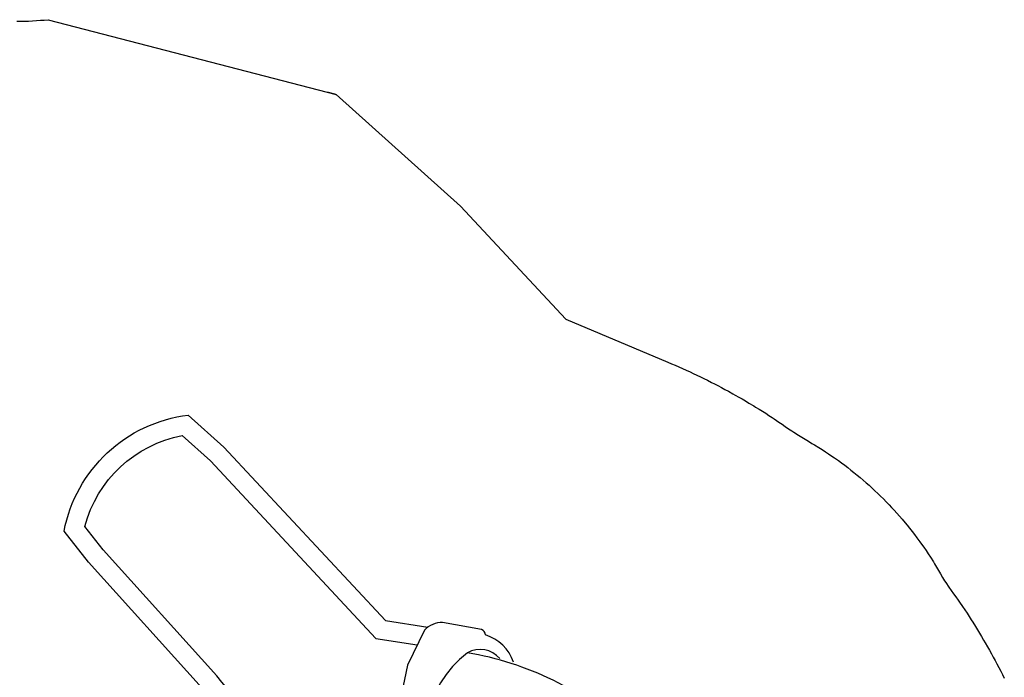
# Model space of a CAD drawing. Extents: x 5373 to 5872, y -5597 to -5017.
# Drawn here: x 5646 to 5856, y -5163 to -5022 of the extents above; entities that cross this region are included whole.
import ezdxf

# ---------------------------------------------------------------- set-up
doc = ezdxf.new("R2010")
doc.units = 0
doc.header["$MEASUREMENT"] = 0
doc.layers.add('2D_KBSLIDE', color=250, linetype='CONTINUOUS')
doc.layers.add('PHASE-1', color=6, linetype='CONTINUOUS')

# ---------------------------------------------------------------- blocks, each defined once
blk = doc.blocks.new('KBSKMP02')
at = {"layer": '2D_KBSLIDE'}
blk.add_line((5.51, -2.01), (42.52, -2.01), dxfattribs=at)
for points in [[(94.68, -6.58, -0.061815), (99.86, 11.76, -0.093263), (119.06, 34.13), (145.93, 58.35), (152.59, 63.57, -0.325076), (177.36, 37.07), (170.53, 29.46), (133.51, -5.01), (132.11, -14.08)], [(99.01, -5.59, -0.055343), (103.55, 9.93, -0.092797), (121.72, 30.99), (148.59, 55.2), (153.59, 59.13, -0.287761), (172.99, 38.36), (167.59, 32.34), (129.66, -2.97), (128.3, -11.79)], [(124.62, -32.31, 0.240599), (130.43, -26.35, 0.326419), (131.57, -25.47), (133.12, -17.2, 0.208709), (131.45, -13.32), (123.99, -9.69), (104.31, -5.56), (98.46, -5.6, 0.330064), (92.93, -8.75), (91.02, -16.95, 0.326115), (91.71, -18.21, 0.214907), (94.12, -25.49)], [(125.4, -29.43, 0.353682), (126.64, -22.49, 0.377673), (96.07, -16.56, 0.313145), (94.73, -22.7)]]:
    blk.add_lwpolyline(points, format="xyb", dxfattribs=at)
blk.add_lwpolyline([(6.5, -4.69), (41.54, -4.69), (41.54, -2.99), (42.52, -2.01), (44, -2.01), (44, 0.75), (4.04, 0.75), (4.04, -2.01), (5.51, -2.01), (6.5, -2.99), (6.5, -4.69)], dxfattribs=at)
for points in [[(41.6, -26.96), (42.65, -31.81, -0.420249), (13.11, -40.19), (12.43, -37.4, 0.47183), (14.35, -44.11, 0.333914), (44.08, -35.29, 0.425614)], [(81.71, -41.14), (85.43, -37.87, -0.420249), (107.13, -59.59), (105.03, -61.53, 0.47183), (109.95, -56.59, 0.333914), (87.78, -34.92, 0.425614)], [(48.34, -43.8), (51.76, -47.38, -0.420249), (30.91, -69.92), (28.88, -67.9, 0.47183), (34.01, -72.62, 0.333914), (54.79, -49.61, 0.425614)], [(61.22, -48.79), (66.17, -48.64, -0.420249), (69.01, -79.21), (66.15, -79.37, 0.47183), (73.09, -78.7, 0.333914), (69.85, -47.87, 0.425614)]]:
    blk.add_lwpolyline(points, format="xyb", close=True, dxfattribs=at)
for centre, radius, start, end in [((167.43, -3.15), 158.73, 180.5559, 192.4639), ((160.65, -3.63), 121.32, 180.4976, 191.0881), ((62.37, -12.66), 34.16, 319.1991, 353.6985), ((59.73, -10.98), 67.9, 317.715, 350.2394), ((68.81, -26.73), 26.65, 199.7601, 219.799), ((57.35, -10.49), 39.15, 288.2456, 308.4771), ((67.28, -27.7), 55.6, 197.0613, 226.3116), ((60.51, -20.97), 27.82, 257.6469, 271.4467), ((57.34, -9.91), 70.28, 283.1277, 312.7306), ((61.18, -27.44), 52.16, 239.6446, 275.4744)]:
    blk.add_arc(centre, radius, start, end, dxfattribs=at)

msp = doc.modelspace()

# ---------------------------------------------------------------- linework, layer by layer
at = {"layer": 'PHASE-1'}
msp.add_lwpolyline([(5645.43, -5022.59), (5646.27, -5022.59), (5647.11, -5022.58), (5647.94, -5022.55), (5648.78, -5022.51), (5649.62, -5022.46), (5650.46, -5022.4), (5651.29, -5022.34), (5652.13, -5022.27), (5711.62, -5037.7), (5711.67, -5037.71), (5711.73, -5037.73), (5711.79, -5037.74), (5711.84, -5037.76), (5711.9, -5037.77), (5711.96, -5037.79), (5712.01, -5037.8), (5712.07, -5037.81), (5712.13, -5037.83), (5712.18, -5037.84), (5712.24, -5037.86), (5712.3, -5037.88), (5712.35, -5037.89), (5712.41, -5037.91), (5712.47, -5037.92), (5712.52, -5037.94), (5712.58, -5037.95), (5712.64, -5037.97), (5712.69, -5037.98), (5712.75, -5038), (5712.81, -5038.01), (5712.86, -5038.03), (5712.92, -5038.04), (5712.98, -5038.06), (5713.03, -5038.07), (5713.09, -5038.09), (5713.14, -5038.11), (5713.2, -5038.12), (5713.26, -5038.14), (5713.31, -5038.15), (5713.37, -5038.17), (5713.43, -5038.18), (5713.48, -5038.2), (5713.54, -5038.22), (5713.6, -5038.23), (5740.12, -5062.05), (5762.59, -5086.17), (5784.37, -5095.34), (5785.14, -5095.68), (5785.91, -5096.02), (5786.68, -5096.35), (5787.45, -5096.69), (5788.22, -5097.04), (5789.07, -5097.42), (5789.75, -5097.74), (5790.51, -5098.1), (5791.27, -5098.47), (5792.02, -5098.84), (5792.78, -5099.22), (5793.68, -5099.68), (5794.27, -5099.98), (5795.02, -5100.37), (5795.77, -5100.76), (5796.51, -5101.16), (5797.25, -5101.56), (5798.21, -5102.09), (5798.72, -5102.38), (5799.45, -5102.79), (5800.18, -5103.21), (5800.9, -5103.64), (5801.63, -5104.07), (5802.65, -5104.68), (5803.07, -5104.93), (5803.79, -5105.37), (5804.5, -5105.81), (5805.22, -5106.26), (5805.92, -5106.72), (5806.63, -5107.18), (5806.99, -5107.42), (5808.02, -5108.13), (5808.71, -5108.61), (5809.4, -5109.09), (5810.09, -5109.57), (5810.79, -5110.04), (5811.22, -5110.32), (5812.2, -5110.95), (5812.92, -5111.39), (5813.64, -5111.82), (5814.36, -5112.25), (5815.09, -5112.69), (5815.6, -5113), (5816.52, -5113.56), (5817.23, -5114.01), (5817.94, -5114.47), (5818.64, -5114.93), (5819.34, -5115.4), (5819.91, -5115.79), (5820.72, -5116.37), (5821.4, -5116.86), (5822.08, -5117.36), (5822.75, -5117.87), (5823.41, -5118.39), (5824.02, -5118.87), (5824.72, -5119.44), (5825.37, -5119.98), (5826.01, -5120.53), (5826.64, -5121.08), (5827.27, -5121.64), (5827.91, -5122.22), (5828.51, -5122.78), (5829.12, -5123.36), (5829.73, -5123.94), (5830.32, -5124.54), (5830.91, -5125.14), (5831.57, -5125.82), (5832.08, -5126.35), (5832.65, -5126.97), (5833.21, -5127.6), (5833.77, -5128.23), (5834.32, -5128.87), (5834.98, -5129.65), (5835.39, -5130.16), (5835.92, -5130.81), (5836.44, -5131.47), (5836.96, -5132.14), (5837.46, -5132.81), (5838.13, -5133.71), (5838.46, -5134.17), (5838.95, -5134.86), (5839.43, -5135.55), (5839.9, -5136.25), (5840.36, -5136.95), (5840.99, -5137.97), (5841.24, -5138.38), (5841.67, -5139.11), (5842.09, -5139.84), (5842.51, -5140.56), (5842.94, -5141.29), (5843.38, -5142), (5843.62, -5142.38), (5844.31, -5143.4), (5844.8, -5144.09), (5845.29, -5144.77), (5845.79, -5145.45), (5846.28, -5146.14), (5846.59, -5146.57), (5847.24, -5147.52), (5847.71, -5148.22), (5848.17, -5148.92), (5848.62, -5149.63), (5849.07, -5150.34), (5849.4, -5150.86), (5849.96, -5151.77), (5850.4, -5152.49), (5850.84, -5153.21), (5851.27, -5153.93), (5851.7, -5154.65), (5852.06, -5155.26), (5852.55, -5156.11), (5852.96, -5156.84), (5853.37, -5157.57), (5853.78, -5158.31), (5854.18, -5159.05), (5854.55, -5159.75), (5854.97, -5160.53), (5855.36, -5161.28), (5855.75, -5162.03), (5856.13, -5162.78)], dxfattribs=at)

# ---------------------------------------------------------------- block references
at = {"layer": 'PHASE-1', "rotation": 89.99995454031222}
msp.add_blockref('KBSKMP02', (5719.08, -5284, 152), dxfattribs=at)

doc.saveas('drawing.dxf')
